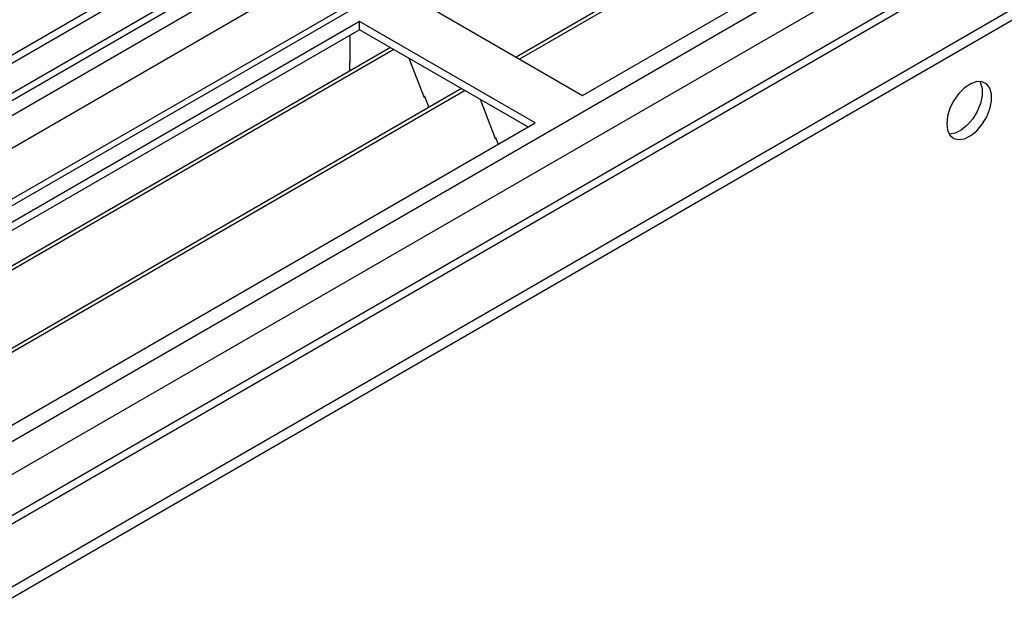
# Model space of a CAD drawing. Units: millimetres. Extents: x 3 to 9033, y 9 to 12780.
# Drawn here: x 5425 to 5572, y 3199 to 3287 of the extents above; entities that cross this region are included whole.
import ezdxf

# ---------------------------------------------------------------- set-up
doc = ezdxf.new("R2010")
doc.units = ezdxf.units.MM
doc.header["$LTSCALE"] = 43

msp = doc.modelspace()

# ---------------------------------------------------------------- linework, layer by layer
at = {"color": 7, "linetype": 'Continuous', "lineweight": 25}
for p, q in [((6038.489, 3635.879), (4891.562, 2973.772)), ((6039.55, 3635.267), (4892.623, 2973.16)), ((4889.087, 2893.151), (6164.001, 3629.143)), ((4892.399, 2967.525), (6037.088, 3628.339)), ((6063.506, 3628.883), (4931.337, 2975.296)), ((4889.087, 2891.518), (6164.001, 3627.51)), ((6101.97, 3603.905), (4990.239, 2962.117)), ((5782.518, 3444.429), (5499.322, 3280.944)), ((5783.036, 3444.13), (5499.84, 3280.645)), ((5509.22, 3275.23), (5793.477, 3439.328)), ((5483.057, 3290.333), (5509.22, 3275.23)), ((5475.986, 3286.251), (5191.729, 3122.153)), ((5502.149, 3271.148), (5475.986, 3286.251)), ((5475.986, 3285.026), (5475.986, 3286.251)), ((5475.986, 3285.026), (5192.79, 3121.541)), ((5501.088, 3270.535), (5475.986, 3285.026)), ((5474.572, 3280.127), (5474.572, 3284.21)), ((5480.577, 3282.376), (5197.38, 3118.891)), ((5481.094, 3282.078), (5197.898, 3118.592)), ((5474.572, 3280.29), (5474.501, 3280.249)), ((5474.501, 3280.249), (5474.501, 3278.869)), ((5474.572, 3280.127), (5474.501, 3280.168)), ((5483.327, 3280.788), (5485.604, 3274.922)), ((5491.19, 3276.249), (5207.994, 3112.764)), ((5491.708, 3275.95), (5208.512, 3112.465)), ((5485.533, 3275.104), (5485.655, 3275.115)), ((5485.604, 3274.922), (5485.707, 3274.981)), ((5485.655, 3275.115), (5486.308, 3273.431)), ((5493.941, 3274.661), (5496.217, 3268.794)), ((5217.892, 3107.05), (5502.149, 3271.148)), ((5496.147, 3268.977), (5496.269, 3268.988)), ((5496.217, 3268.794), (5496.321, 3268.854)), ((5496.269, 3268.988), (5496.66, 3267.979))]:
    msp.add_line(p, q, dxfattribs=at)
at = {"color": 8, "linetype": 'Continuous', "lineweight": 25}
for p, q in [((6037.989, 3629.875), (4892.623, 2968.669)), ((4889.264, 2914.888), (6126.347, 3629.041)), ((4889.441, 2963.566), (6042.025, 3628.939)), ((6065.006, 3628.734), (4889.795, 2950.299)), ((4890.537, 2910.724), (6129.317, 3625.856)), ((6044.146, 3625.264), (4891.562, 2959.892)), ((4933.105, 2927.95), (6103.72, 3603.732))]:
    msp.add_line(p, q, dxfattribs=at)
at = {"color": 7, "linetype": 'Continuous', "lineweight": 25, "flags": 128}
for points in [[(5563.491, 3271.042), (5563.615, 3270.068), (5563.979, 3269.309), (5564.557, 3268.823), (5565.304, 3268.645), (5566.166, 3268.789), (5567.078, 3269.244), (5567.974, 3269.976), (5568.786, 3270.931), (5569.455, 3272.037), (5569.93, 3273.214), (5570.177, 3274.374), (5570.177, 3275.43), (5569.93, 3276.305), (5569.455, 3276.933), (5568.786, 3277.268), (5567.974, 3277.285), (5567.078, 3276.983), (5566.166, 3276.384), (5565.304, 3275.533), (5564.557, 3274.492), (5563.979, 3273.34), (5563.615, 3272.16), (5563.491, 3271.042)], [(5568.409, 3277.316), (5568.516, 3277.121), (5568.763, 3276.246), (5568.763, 3275.19), (5568.516, 3274.031), (5568.04, 3272.854), (5567.372, 3271.747), (5566.56, 3270.792), (5565.664, 3270.06), (5564.752, 3269.605), (5563.89, 3269.462), (5563.875, 3269.462)]]:
    msp.add_lwpolyline(points, dxfattribs=at)

doc.saveas('drawing.dxf')
